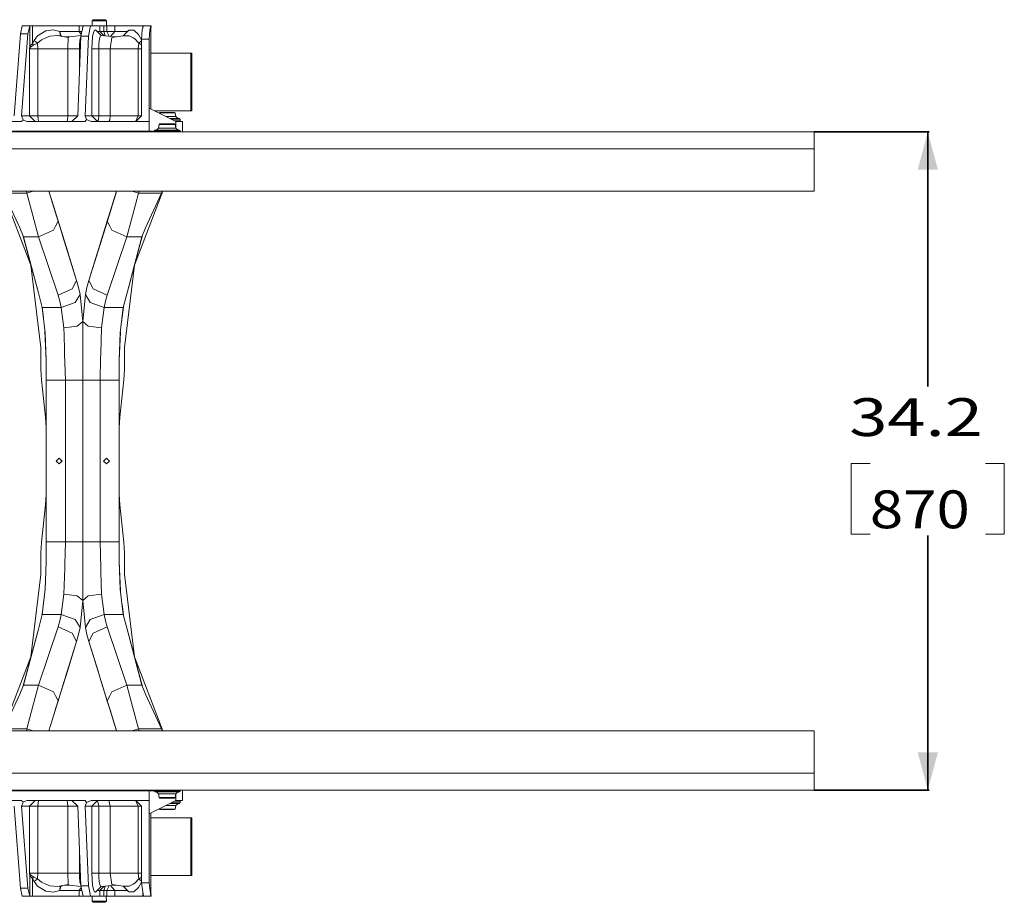
# Model space of a CAD drawing. Units: millimetres. Extents: x 967 to 8451, y -1538 to 1701.
# Drawn here: x 7149 to 8451, y -583 to 583 of the extents above; entities that cross this region are included whole.
import ezdxf

# ---------------------------------------------------------------- set-up
doc = ezdxf.new("R2010")
doc.units = ezdxf.units.MM
doc.layers.add('1', color=7, linetype='Continuous', true_color=0xffffff)
doc.styles.add('blockfont', font='simplex.shx')
doc.dimstyles.get("Standard").update_dxf_attribs({"dimtxt": 0.18, "dimasz": 0.18, "dimexe": 0.18, "dimexo": 0.0625, "dimgap": 0.09, "dimtad": 0, "dimtih": 1, "dimtoh": 1, "dimdec": 4, "dimzin": 0, "dimdsep": 46, "dimtxsty": 'Standard', "dimcen": 0.09, "dimadec": 0, "dimazin": 0, "dimtfac": 1, "dimtdec": 4, "dimtofl": 0, "dimtmove": 0, "dimatfit": 3, "dimfxl": 1, "dimtolj": 1, "dimtzin": 0, "dimarcsym": 0})

# ---------------------------------------------------------------- blocks, each defined once
blk = doc.blocks.new('_U0')
at = {"layer": '1', "color": 18, "lineweight": 35}
for p, q in [((8199.721249, 434.949995), (8351.721249, 434.949995)), ((8349.721249, 434.949995), (8349.721249, 98.375)), ((8349.721249, -434.949994), (8349.721249, -98.375)), ((8199.721249, -434.949994), (8351.721249, -434.949994))]:
    blk.add_line(p, q, dxfattribs=at)
at = {"layer": '1', "color": 18, "lineweight": 13}
for p, q in [((8273.627499, -3.125), (8248.627499, -3.125)), ((8248.627499, -3.125), (8248.627499, -96.875)), ((8450.814999, -3.125), (8425.814999, -3.125)), ((8450.814999, -96.875), (8450.814999, -3.125)), ((8248.627499, -96.875), (8273.627499, -96.875)), ((8425.814999, -96.875), (8450.814999, -96.875))]:
    blk.add_line(p, q, dxfattribs=at)
at = {"layer": '1', "color": 18, "lineweight": 70}
for points in [[(8349.721249, 434.949995), (8363.118708, 384.950044), (8336.323789, 384.949945)], [(8349.721249, -434.949994), (8336.323789, -384.950043), (8363.118708, -384.949944)]]:
    blk.add_solid(points, dxfattribs=at)
at = {"layer": '1', "color": 18, "linetype": 'Continuous', "lineweight": 13, "char_height": 50, "attachment_point": 7, "line_spacing_factor": 0.903614, "style": 'blockfont'}
for s, insert in [('\\W1.3321;34.2', (8245.912915, 32.979167)), ('\\W1.1628;870', (8273.152499, -88.895833))]:
    blk.add_mtext(s, dxfattribs=dict(at, insert=insert))

msp = doc.modelspace()

# ---------------------------------------------------------------- linework, layer by layer
at = {"layer": '1', "color": 18, "linetype": 'Continuous', "lineweight": 13}
for p, q in [((7150.411995, 564.742983), (7152.743252, 574.963272)), ((7152.743252, 574.963272), (7153.247746, 575.119496)), ((7153.247746, 575.119496), (7163.250835, 575.119496)), ((7160.426529, 564.742983), (7162.888439, 575.049639)), ((7162.888439, 575.049639), (7163.250835, 575.119496)), ((7162.888439, 575.049639), (7162.888439, 548.232317)), ((7163.250835, 575.119496), (7166.230591, 575.119496)), ((7166.230591, 551.910997), (7166.230591, 575.119496)), ((7166.230591, 575.119496), (7228.057774, 575.119496)), ((7233.254345, 575.119496), (7228.057774, 575.119496)), ((7228.057774, 575.119496), (7228.057774, 567.499519)), ((7230.332287, 561.370671), (7233.254345, 575.119496)), ((7243.268879, 575.119496), (7233.254345, 575.119496)), ((7243.268879, 575.119496), (7240.346344, 561.370671)), ((7243.268879, 575.119496), (7255.442532, 575.119496)), ((7245.109947, 581.723512), (7246.633919, 583.247483)), ((7245.324185, 575.119496), (7245.109947, 581.723512)), ((7245.109947, 581.723512), (7256.378086, 581.723512)), ((7258.635433, 583.247483), (7246.633919, 583.247483)), ((7260.684879, 575.119496), (7255.442532, 575.119496)), ((7255.442532, 575.119496), (7255.442532, 567.499519)), ((7259.397419, 581.723512), (7256.378086, 581.723512)), ((7262.636097, 583.247483), (7258.635433, 583.247483)), ((7264.160069, 581.723512), (7259.397419, 581.723512)), ((7264.645012, 575.119496), (7260.684879, 575.119496)), ((7260.684879, 575.119496), (7260.684879, 567.499519)), ((7264.160069, 581.723512), (7262.636097, 583.247483)), ((7264.160069, 575.119496), (7264.160069, 581.723512)), ((7264.645012, 567.499519), (7264.645012, 575.119496)), ((7270.765217, 575.119496), (7264.645012, 575.119496)), ((7275.343807, 575.119496), (7270.765217, 575.119496)), ((7312.153728, 575.119496), (7275.343807, 575.119496)), ((7275.343807, 575.119496), (7275.343807, 567.499519)), ((7311.247261, 569.911838), (7313.096436, 575.046003)), ((7312.153728, 575.119496), (7312.153728, 572.428612)), ((7313.267143, 575.119496), (7312.153728, 575.119496)), ((7313.267143, 575.119496), (7313.096436, 575.046003)), ((7323.271664, 575.119496), (7313.267143, 575.119496)), ((7322.979362, 574.957848), (7321.261318, 569.911838)), ((7323.271664, 575.119496), (7322.979362, 574.957848)), ((7322.979362, 571.369287), (7323.271664, 575.119496)), ((7322.979362, 574.957848), (7322.979362, 465.111292)), ((7142.02729, 456.247509), (7150.411995, 564.742983)), ((7150.411995, 564.742983), (7160.426529, 564.742983)), ((7152.041347, 456.247509), (7160.426529, 564.742983)), ((7168.500336, 555.618763), (7173.22007, 561.894715)), ((7183.938892, 568.628848), (7173.22007, 561.894715)), ((7193.731697, 569.982946), (7183.938892, 568.628848)), ((7189.324768, 561.432064), (7184.112461, 559.247613)), ((7199.232967, 562.379897), (7189.324768, 561.432064)), ((7193.731697, 569.982946), (7202.454479, 567.499519)), ((7213.706882, 559.704781), (7199.232967, 562.379897)), ((7203.15543, 562.194705), (7202.454479, 567.499519)), ((7202.454479, 567.499519), (7204.048546, 562.13677)), ((7202.454479, 567.499519), (7228.057774, 567.499519)), ((7203.212173, 561.766923), (7203.15543, 562.194705)), ((7203.212173, 561.766923), (7203.471737, 561.596474)), ((7204.070957, 562.124014), (7204.048546, 562.13677)), ((7205.697949, 561.185018), (7204.070957, 562.124014)), ((7215.286167, 560.641528), (7208.638545, 560.641528)), ((7212.941082, 544.639528), (7213.706882, 559.704781)), ((7213.706882, 559.704781), (7215.286167, 560.641528)), ((7215.286167, 560.641528), (7230.497624, 562.148612)), ((7230.332287, 561.370671), (7226.202877, 456.247509)), ((7228.057774, 567.499519), (7231.63486, 567.499519)), ((7228.057774, 567.499519), (7230.810554, 563.689471)), ((7229.154022, 555.703521), (7229.973228, 559.688747)), ((7229.973228, 559.688747), (7229.978474, 559.700132)), ((7230.294701, 560.413851), (7229.978474, 559.700132)), ((7240.346344, 561.370671), (7230.332287, 561.370671)), ((7230.821798, 563.67391), (7230.810554, 563.689471)), ((7236.216934, 456.247509), (7240.346344, 561.370671)), ((7245.187195, 553.043187), (7245.884331, 560.49943)), ((7245.884331, 560.49943), (7246.959122, 566.170216)), ((7246.959122, 566.170216), (7248.290451, 569.416821)), ((7248.290451, 569.416821), (7249.729069, 569.869936)), ((7257.063301, 562.300802), (7249.729069, 569.869936)), ((7252.025922, 567.499519), (7255.442532, 567.499519)), ((7254.602345, 555.74143), (7255.286129, 559.703291)), ((7255.287083, 559.71098), (7255.286129, 559.703291)), ((7256.139191, 561.983645), (7255.287083, 559.71098)), ((7260.908575, 561.953876), (7255.442532, 567.499519)), ((7260.684879, 567.499519), (7255.442532, 567.499519)), ((7256.139191, 561.983645), (7257.063301, 562.300802)), ((7275.454433, 560.641528), (7257.063301, 562.300802)), ((7264.645012, 567.499519), (7260.684879, 567.499519)), ((7262.375079, 561.821566), (7260.684879, 567.499519)), ((7267.677661, 561.343159), (7264.645012, 567.499519)), ((7269.994171, 567.499519), (7264.645012, 567.499519)), ((7269.20882, 544.639528), (7271.24873, 559.704781)), ((7275.343807, 567.499519), (7269.576566, 561.171837)), ((7275.343807, 567.499519), (7269.994171, 567.499519)), ((7286.348732, 562.036872), (7271.24873, 559.704781)), ((7271.24873, 559.704781), (7275.454433, 560.641528)), ((7290.576847, 567.499519), (7275.343807, 567.499519)), ((7277.314048, 560.641528), (7275.454433, 560.641528)), ((7293.778809, 569.492877), (7286.348732, 562.036872)), ((7294.260414, 561.829031), (7286.348732, 562.036872)), ((7290.576847, 567.499519), (7289.843288, 565.543623)), ((7289.959028, 565.659767), (7290.576847, 567.499519)), ((7293.778809, 569.492877), (7290.576847, 567.499519)), ((7300.490768, 569.195986), (7293.778809, 569.492877)), ((7299.322517, 559.336186), (7294.260414, 561.829031)), ((7306.672485, 563.854576), (7300.490768, 569.195986)), ((7310.36845, 556.419796), (7306.672485, 563.854576)), ((7311.247261, 569.911838), (7310.36845, 557.33949)), ((7321.261318, 569.911838), (7320.382507, 557.33949)), ((7162.615688, 544.668615), (7162.888439, 548.232317)), ((7162.619026, 544.659853), (7163.709076, 547.154427)), ((7162.888439, 548.232317), (7166.230591, 551.910997)), ((7162.888439, 548.232317), (7163.709076, 547.154427)), ((7163.709076, 547.154427), (7167.701157, 549.729586)), ((7166.230591, 551.910997), (7168.500336, 555.618763)), ((7166.230591, 551.910997), (7167.701157, 549.729586)), ((7167.701157, 549.729586), (7172.984512, 552.325011)), ((7172.984512, 552.325011), (7168.500336, 555.618763)), ((7172.984512, 552.325011), (7178.077133, 556.718171)), ((7173.244389, 544.639528), (7172.984512, 552.325011)), ((7178.077133, 556.718171), (7184.112461, 559.247613)), ((7228.441151, 544.639528), (7228.622826, 550.471187)), ((7229.154022, 555.703521), (7228.622826, 550.471187)), ((7244.945438, 544.639528), (7245.187195, 553.043187)), ((7254.005821, 544.639528), (7254.158886, 550.522089)), ((7254.602345, 555.74143), (7254.158886, 550.522089)), ((7301.852615, 558.090032), (7299.322517, 559.336186)), ((7307.077797, 552.284122), (7301.852615, 558.090032)), ((7306.267651, 544.639528), (7307.077797, 552.284122)), ((7307.077797, 552.284122), (7310.36845, 555.18386)), ((7307.688625, 551.809133), (7307.077797, 552.284122)), ((7310.36845, 550.103213), (7307.688625, 551.809133)), ((7320.382507, 557.33949), (7310.36845, 557.33949)), ((7310.36845, 557.33949), (7310.36845, 456.247509)), ((7320.382507, 466.407508), (7320.382507, 557.33949)), ((7162.613304, 544.639528), (7162.615688, 544.668615)), ((7162.613304, 544.639528), (7162.619026, 544.659853)), ((7162.613304, 544.639528), (7162.613304, 456.247509)), ((7162.613304, 544.639528), (7173.244389, 544.639528)), ((7173.244389, 544.639528), (7212.941082, 544.639528)), ((7173.244389, 456.247509), (7173.244389, 544.639528)), ((7212.941082, 544.639528), (7228.441151, 544.639528)), ((7212.941082, 456.247509), (7212.941082, 544.639528)), ((7228.441151, 513.227662), (7228.441151, 544.639528)), ((7228.441151, 544.639528), (7229.67506, 544.639528)), ((7244.945438, 456.247509), (7244.945438, 544.639528)), ((7249.475391, 544.639528), (7244.945438, 544.639528)), ((7254.005821, 544.639528), (7249.475391, 544.639528)), ((7254.005821, 456.247509), (7254.005821, 544.639528)), ((7269.20882, 544.639528), (7254.005821, 544.639528)), ((7306.267651, 544.639528), (7269.20882, 544.639528)), ((7269.20882, 456.247509), (7269.20882, 544.639528)), ((7306.267651, 456.247509), (7306.267651, 544.639528)), ((7310.36845, 544.639528), (7306.267651, 544.639528)), ((7322.979362, 538.955629), (7375.597866, 538.955629)), ((7375.597866, 462.755591), (7375.597866, 538.955629)), ((7375.597866, 538.955629), (7376.946838, 538.955629)), ((7376.946838, 462.755591), (7376.946838, 538.955629)), ((7154.028805, 450.955153), (7152.041347, 456.247509)), ((7152.041347, 456.247509), (7162.613304, 456.247509)), ((7162.613304, 456.247509), (7173.244389, 456.247509)), ((7162.613304, 456.247509), (7166.368874, 452.437491)), ((7173.810394, 452.437491), (7173.244389, 456.247509)), ((7173.244389, 456.247509), (7212.941082, 456.247509)), ((7212.736042, 450.859338), (7212.941082, 456.247509)), ((7212.941082, 456.247509), (7226.202877, 456.247509)), ((7226.202877, 456.247509), (7218.392761, 448.627502)), ((7244.945438, 456.247509), (7236.216934, 456.247509)), ((7237.890633, 451.214582), (7236.216934, 456.247509)), ((7252.4561, 448.627502), (7244.945438, 456.247509)), ((7249.475391, 456.247509), (7244.945438, 456.247509)), ((7254.005821, 456.247509), (7249.475391, 456.247509)), ((7254.005821, 456.247509), (7253.551872, 450.859338)), ((7269.20882, 456.247509), (7254.005821, 456.247509)), ((7268.662842, 450.859338), (7269.20882, 456.247509)), ((7306.267651, 456.247509), (7269.20882, 456.247509)), ((7310.36845, 456.247509), (7302.857788, 448.627502)), ((7306.267651, 456.247509), (7304.480465, 452.437491)), ((7310.36845, 456.247509), (7306.267651, 456.247509)), ((7320.382507, 466.407508), (7320.382507, 448.627502)), ((7356.003197, 448.627502), (7320.382507, 466.407508)), ((7327.698804, 462.755591), (7375.597866, 462.755591)), ((7333.863353, 459.678567), (7333.916576, 459.980458)), ((7333.916576, 459.980458), (7334.901245, 460.806787)), ((7339.218052, 459.980458), (7333.916576, 459.980458)), ((7334.901245, 460.806787), (7339.710625, 460.806787)), ((7349.82148, 459.980458), (7339.218052, 459.980458)), ((7349.329384, 460.806787), (7339.710625, 460.806787)), ((7354.138287, 460.806787), (7349.329384, 460.806787)), ((7355.123432, 459.980458), (7349.82148, 459.980458)), ((7355.123432, 459.980458), (7354.138287, 460.806787)), ((7355.982693, 455.106557), (7355.123432, 459.980458)), ((7376.946838, 462.755591), (7375.597866, 462.755591)), ((7123.787315, 448.627502), (7151.452454, 448.627502)), ((7151.452454, 448.627502), (7154.21191, 450.466693)), ((7154.028805, 450.955153), (7154.21191, 450.466693)), ((7154.21191, 450.466693), (7159.371288, 448.627502)), ((7235.91748, 448.627502), (7159.371288, 448.627502)), ((7166.368874, 452.437491), (7170.123966, 448.627502)), ((7174.3764, 448.627502), (7173.810394, 452.437491)), ((7212.241085, 448.627502), (7212.736042, 450.859338)), ((7235.91748, 448.627502), (7237.890633, 451.214582)), ((7243.836315, 448.627502), (7237.890633, 451.214582)), ((7320.382507, 448.627502), (7243.836315, 448.627502)), ((7252.4561, 448.627502), (7253.551872, 450.859338)), ((7267.344864, 448.627502), (7268.662842, 450.859338)), ((7304.480465, 452.437491), (7302.692802, 448.627502)), ((7320.382507, 435.927511), (7320.382507, 448.627502)), ((7333.057316, 439.866543), (7333.916576, 444.740445)), ((7333.916576, 444.740445), (7334.901245, 445.566804)), ((7339.218052, 444.740445), (7333.916576, 444.740445)), ((7334.901245, 445.566804), (7339.710625, 445.566804)), ((7349.82148, 444.740445), (7339.218052, 444.740445)), ((7349.329384, 445.566804), (7339.710625, 445.566804)), ((7343.022976, 455.106557), (7350.25111, 455.106557)), ((7355.756672, 452.62751), (7347.98953, 452.62751)), ((7354.138287, 445.566804), (7349.329384, 445.566804)), ((7355.123432, 444.740445), (7349.82148, 444.740445)), ((7356.463821, 451.627493), (7349.992976, 451.627493)), ((7350.25111, 455.106557), (7355.982693, 455.106557)), ((7353.99981, 449.627489), (7356.463821, 449.627489)), ((7355.123432, 444.740445), (7354.138287, 445.566804)), ((7355.982693, 439.866543), (7355.123432, 444.740445)), ((7360.411079, 452.62751), (7355.756672, 452.62751)), ((7358.937176, 452.62751), (7355.982693, 455.106557)), ((7356.003197, 439.849339), (7356.003197, 448.627502)), ((7358.888538, 448.627502), (7356.003197, 448.627502)), ((7356.463821, 451.627493), (7361.411007, 451.627493)), ((7361.411007, 449.627489), (7356.463821, 449.627489)), ((7358.888538, 448.627502), (7364.839943, 448.627502)), ((7361.411007, 451.627493), (7360.411079, 452.62751)), ((7360.411079, 448.627502), (7361.411007, 449.627489)), ((7361.411007, 449.627489), (7361.411007, 451.627493)), ((7364.839943, 434.949995), (7364.839943, 448.627502)), ((8199.721249, 434.949995), (4820.000173, 434.949995)), ((7139.027031, 435.927511), (7320.382507, 435.927511)), ((7156.559856, 434.949995), (7156.559856, 435.927511)), ((7249.871348, 434.949995), (7249.839637, 435.927511)), ((7264.160069, 434.949995), (7264.160069, 435.927511)), ((7308.959873, 434.949995), (7308.959873, 435.927511)), ((7320.382507, 435.927511), (7327.629002, 435.927511)), ((7327.629002, 436.38751), (7328.628929, 437.387497)), ((7327.629002, 434.949995), (7327.629002, 436.38751)), ((7332.576187, 436.38751), (7327.629002, 436.38751)), ((7328.628929, 437.387497), (7333.283337, 437.387497)), ((7330.102833, 437.387497), (7333.057316, 439.866543)), ((7332.576187, 436.38751), (7344.520004, 436.38751)), ((7338.788422, 439.866543), (7333.057316, 439.866543)), ((7344.520004, 437.387497), (7333.283337, 437.387497)), ((7338.788422, 439.866543), (7350.25111, 439.866543)), ((7355.756672, 437.387497), (7344.520004, 437.387497)), ((7356.463821, 436.38751), (7344.520004, 436.38751)), ((7350.25111, 439.866543), (7355.982693, 439.866543)), ((7360.411079, 437.387497), (7355.756672, 437.387497)), ((7358.937176, 437.387497), (7355.982693, 439.866543)), ((7356.463821, 436.38751), (7361.411007, 436.38751)), ((7361.411007, 436.38751), (7360.411079, 437.387497)), ((7361.411007, 434.949995), (7361.411007, 436.38751)), ((8199.721249, 434.949995), (8199.721249, 412.750006)), ((6762.17738, 412.750006), (8199.721249, 412.750006)), ((8199.721249, 412.750006), (8199.721249, 356.409997)), ((7182.505761, 356.409997), (6762.17738, 356.409997)), ((7164.163979, 258.624107), (7126.750719, 356.409997)), ((7128.652962, 353.899688), (7159.087093, 353.899688)), ((7149.821671, 308.147908), (7128.652962, 353.899688)), ((7159.087093, 353.899688), (7158.310079, 356.409997)), ((7159.087093, 353.899688), (7167.197242, 356.409997)), ((7166.902454, 324.336797), (7159.087093, 353.899688)), ((7188.089333, 356.409997), (7182.505938, 356.409997)), ((7277.430543, 356.409997), (7188.089367, 356.409997)), ((7196.182163, 330.263645), (7188.089528, 356.409997)), ((7276.783, 354.318669), (7266.886413, 322.345206)), ((7277.430592, 356.409997), (7273.065002, 342.305959)), ((7273.461809, 343.588418), (7276.681812, 353.991747)), ((7277.430363, 356.409997), (7274.4464, 346.76978)), ((7276.362808, 352.960527), (7277.430533, 356.409997)), ((7277.430533, 356.409997), (7276.362808, 352.960527)), ((7276.362808, 352.960527), (7276.362879, 352.960505)), ((7276.681812, 353.991747), (7277.430304, 356.409997)), ((7276.681988, 353.991693), (7276.681812, 353.991747)), ((7283.013916, 356.409997), (7277.430592, 356.409997)), ((7283.01417, 356.409997), (7283.014039, 356.409997)), ((8199.721249, 356.409997), (7283.014199, 356.409997)), ((7298.322763, 356.409997), (7306.433113, 353.899688)), ((7298.469456, 323.811681), (7306.433113, 353.899688)), ((7338.769011, 356.409997), (7301.355751, 258.624107)), ((7306.433113, 353.899688), (7307.210099, 356.409997)), ((7306.433113, 353.899688), (7336.866768, 353.899688)), ((7336.866768, 353.899688), (7315.698059, 308.147908)), ((7336.866768, 353.899688), (7338.288604, 356.409997)), ((7190.605217, 348.282102), (7191.07333, 346.76978)), ((7191.07333, 346.76978), (7212.478073, 277.616621)), ((7198.633316, 322.345206), (7191.093458, 346.704652)), ((7192.057999, 343.588442), (7191.481912, 345.449604)), ((7192.057999, 343.588442), (7192.057968, 343.588433)), ((7192.057999, 343.588442), (7193.231495, 339.797169)), ((7193.231495, 339.797169), (7192.267007, 342.913055)), ((7194.404991, 336.005867), (7193.231495, 339.797169)), ((7194.404991, 336.005867), (7193.231495, 339.797169)), ((7265.208633, 316.924185), (7273.065002, 342.305959)), ((7271.114738, 336.005867), (7272.288235, 339.797169)), ((7271.114738, 336.005867), (7272.288235, 339.797169)), ((7274.4464, 346.76978), (7272.288235, 339.797169)), ((7273.461731, 343.588442), (7272.288235, 339.797169)), ((7272.288235, 339.797169), (7273.461731, 343.588442)), ((7273.461731, 343.588442), (7273.461946, 343.588376)), ((7194.404991, 336.005867), (7194.404881, 336.005833)), ((7203.849228, 305.493564), (7194.404988, 336.005866)), ((7205.022724, 301.702261), (7194.404991, 336.005867)), ((7200.311096, 316.924185), (7195.525318, 332.385833)), ((7199.812801, 318.534881), (7196.162664, 330.326643)), ((7200.311096, 316.924185), (7196.182163, 330.263645)), ((7260.497005, 301.702261), (7271.114738, 336.005867)), ((7265.706928, 318.534881), (7269.399078, 330.462367)), ((7269.399078, 330.462367), (7271.114871, 336.005826)), ((7269.399079, 330.462366), (7269.399078, 330.462367)), ((7271.114738, 336.005867), (7271.114929, 336.005808)), ((7174.53614, 296.170205), (7166.902454, 324.336797)), ((7196.7959, 310.24227), (7200.311096, 316.924185)), ((7199.812801, 318.534881), (7199.812564, 318.534808)), ((7199.812801, 318.534881), (7208.387765, 290.831137)), ((7199.812801, 318.534881), (7199.857728, 318.388895)), ((7224.537285, 238.655791), (7200.311096, 316.924185)), ((7240.982445, 238.655791), (7265.208633, 316.924185)), ((7265.706928, 318.534881), (7257.131964, 290.831137)), ((7265.208633, 316.924185), (7268.723829, 310.24227)), ((7265.661944, 318.388707), (7265.706928, 318.534881)), ((7265.707166, 318.534808), (7265.706928, 318.534881)), ((7298.469456, 323.811681), (7290.984066, 296.170205)), ((7154.576691, 296.170205), (7149.821671, 308.147908)), ((7174.53614, 296.170205), (7194.189461, 305.287779)), ((7194.189461, 305.287779), (7196.795893, 310.242256)), ((7202.029698, 311.371836), (7208.67625, 289.899141)), ((7203.849228, 305.493564), (7203.849187, 305.493551)), ((7205.022724, 301.702261), (7203.849228, 305.493564)), ((7206.19622, 297.910989), (7205.022724, 301.702261)), ((7206.19622, 297.910989), (7205.022724, 301.702261)), ((7240.982445, 238.655791), (7260.497005, 301.702261)), ((7256.843479, 289.899141), (7263.490031, 311.371836)), ((7259.323509, 297.910989), (7260.497005, 301.702261)), ((7260.497005, 301.702261), (7259.323509, 297.910989)), ((7260.497005, 301.702261), (7261.670502, 305.493564)), ((7261.670502, 305.493564), (7260.497005, 301.702261)), ((7261.670502, 305.493564), (7261.670543, 305.493551)), ((7268.723837, 310.242256), (7268.723924, 310.24209)), ((7268.723979, 310.241986), (7271.330269, 305.287779)), ((7271.330269, 305.287779), (7290.984066, 296.170205)), ((7310.943516, 296.170205), (7315.698059, 308.147908)), ((7174.129875, 222.101778), (7153.67339, 298.445583)), ((7174.129875, 222.101778), (7154.576691, 296.170205)), ((7154.576691, 296.170205), (7174.53614, 296.170205)), ((7174.53614, 296.170205), (7200.272949, 219.118447)), ((7206.19622, 297.910989), (7206.196198, 297.910982)), ((7207.278222, 294.415249), (7206.196211, 297.910986)), ((7224.537285, 238.655791), (7206.19622, 297.910989)), ((7208.67625, 289.899141), (7208.676204, 289.899139)), ((7208.67625, 289.899141), (7208.676207, 289.899128)), ((7208.67625, 289.899141), (7208.679588, 289.888323)), ((7208.679588, 289.888323), (7208.679555, 289.888312)), ((7208.679588, 289.888323), (7209.239673, 288.078764)), ((7256.840141, 289.888323), (7255.042942, 284.081817)), ((7256.843479, 289.899141), (7256.840141, 289.888323)), ((7256.840287, 289.888278), (7256.840141, 289.888323)), ((7256.843635, 289.899093), (7256.843479, 289.899141)), ((7256.843648, 289.899133), (7256.843479, 289.899141)), ((7259.323509, 297.910989), (7259.323532, 297.910982)), ((7290.984066, 296.170205), (7265.24678, 219.118447)), ((7290.984066, 296.170205), (7310.943516, 296.170205)), ((7291.389854, 222.101778), (7311.845537, 298.442588)), ((7291.389854, 222.101778), (7310.943516, 296.170205)), ((7216.265487, 265.379779), (7212.478073, 277.616621)), ((7255.202496, 284.597316), (7240.982445, 238.655791)), ((7255.042942, 284.081817), (7253.088016, 277.765682)), ((7224.537285, 238.655791), (7215.194336, 268.840583)), ((7177.438648, 150.180966), (7164.163979, 258.624107)), ((7301.355751, 258.624107), (7288.081081, 150.180966)), ((7218.774231, 227.70153), (7224.537285, 238.655791)), ((7224.537285, 238.655791), (7227.162273, 229.307354)), ((7240.982445, 238.655791), (7238.357456, 229.307354)), ((7240.982445, 238.655791), (7246.745499, 227.70153)), ((7179.200085, 202.895821), (7174.129875, 222.101778)), ((7200.272949, 219.118447), (7218.774231, 227.70153)), ((7227.162273, 229.307354), (7229.290398, 219.833374)), ((7238.357456, 229.307354), (7236.229332, 219.833374)), ((7265.24678, 219.118447), (7246.745499, 227.70153)), ((7286.319645, 202.895821), (7291.389854, 222.101778)), ((7200.272949, 219.118447), (7202.535542, 211.061225)), ((7204.369457, 202.895821), (7202.535542, 211.061225)), ((7204.369457, 202.895821), (7222.857864, 209.64329)), ((7222.857864, 209.64329), (7229.290398, 219.833374)), ((7232.759865, 184.280739), (7229.290398, 219.833374)), ((7236.229332, 219.833374), (7232.759865, 184.280739)), ((7236.229332, 219.833374), (7242.661865, 209.64329)), ((7242.661865, 209.64329), (7261.150272, 202.895821)), ((7261.150272, 202.895821), (7262.984188, 211.061225)), ((7265.24678, 219.118447), (7262.984188, 211.061225)), ((7180.738387, 189.625158), (7179.040258, 203.501243)), ((7183.095367, 169.291914), (7179.200085, 202.895821)), ((7179.200085, 202.895821), (7204.369457, 202.895821)), ((7207.882793, 175.816551), (7204.369457, 202.895821)), ((7261.150272, 202.895821), (7257.636936, 175.816551)), ((7261.150272, 202.895821), (7286.319645, 202.895821)), ((7286.319645, 202.895821), (7282.424362, 169.291914)), ((7284.062046, 183.419916), (7286.486713, 203.528675)), ((7232.759865, 184.280739), (7225.473793, 178.295657)), ((7232.759865, 145.882071), (7232.759865, 184.280739)), ((7240.046413, 178.295657), (7232.759865, 184.280739)), ((7184.50013, 133.484632), (7182.892917, 171.038418)), ((7184.50013, 133.484632), (7183.095367, 169.291914)), ((7225.473793, 178.295657), (7207.882793, 175.816551)), ((7207.882793, 175.816551), (7208.148573, 166.097886)), ((7240.046413, 178.295657), (7257.636936, 175.816551)), ((7257.636936, 175.816551), (7256.567867, 141.670287)), ((7281.020077, 133.484632), (7282.523616, 170.148162)), ((7282.424362, 169.291914), (7281.020077, 133.484632)), ((7208.148573, 166.097883), (7208.677681, 146.750153)), ((7177.438648, 121.339507), (7177.438648, 150.180966)), ((7208.677681, 146.750153), (7208.830746, 141.729907)), ((7232.759865, 153.160379), (7232.759865, 145.867318)), ((7232.759865, 136.525006), (7232.759865, 145.867318)), ((7288.081081, 150.180966), (7288.081081, 121.339507)), ((7184.50013, 106.679999), (7184.50013, 133.484632)), ((7209.899815, 106.679999), (7208.830746, 141.729907)), ((7232.759865, 136.525006), (7232.759865, 113.804698)), ((7255.619915, 106.679999), (7256.414803, 136.779383)), ((7256.567867, 141.670287), (7256.414803, 136.779383)), ((7281.020077, 133.484632), (7281.020077, 106.679999)), ((7178.216846, 107.30362), (7177.438648, 121.339507)), ((7288.081081, 121.339507), (7287.302883, 107.30362)), ((7183.721931, 57.796382), (7178.216846, 107.30362)), ((7184.50013, -106.680005), (7184.50013, 106.679999)), ((7209.899815, 106.679999), (7184.50013, 106.679999)), ((7226.064594, 106.679999), (7209.899815, 106.679999)), ((7209.899815, -106.680005), (7209.899815, 106.679999)), ((7226.064594, 106.679999), (7232.759865, 106.679999)), ((7232.759865, 113.804698), (7232.759865, 106.679999)), ((7232.759865, 102.095299), (7232.759865, 106.679999)), ((7232.759865, 106.679999), (7232.759865, 90.951048)), ((7239.455612, 106.679999), (7232.759865, 106.679999)), ((7255.619915, 106.679999), (7239.455612, 106.679999)), ((7255.619915, 106.679999), (7281.020077, 106.679999)), ((7255.619915, 106.679999), (7255.619915, -106.680005)), ((7281.020077, 106.679999), (7281.020077, -106.680005)), ((7287.302883, 107.30362), (7281.797798, 57.796382)), ((7232.759865, 26.752547), (7232.759865, 102.095299)), ((7232.759865, 26.752547), (7232.759865, 90.951048)), ((7184.50013, 43.760494), (7183.721931, 57.796382)), ((7281.797798, 57.796382), (7281.020077, 43.760494)), ((7232.759865, 26.752547), (7232.759865, -26.752546)), ((7232.759865, -26.752546), (7232.759865, 26.752547)), ((7197.47916, 0), (7201.441677, 3.962398)), ((7201.441677, -3.962397), (7197.47916, 0)), ((7205.404194, 0), (7201.441677, 3.962398)), ((7205.404194, 0), (7201.441677, -3.962397)), ((7204.31176, -1.092401), (7204.31176, 1.092402)), ((7264.078053, 3.962398), (7260.115536, 0)), ((7260.115536, 0), (7264.078053, -3.962397)), ((7261.20797, 1.092402), (7261.20797, -1.092401)), ((7264.078053, 3.962398), (7268.040569, 0)), ((7268.040569, 0), (7264.078053, -3.962397)), ((7232.759865, -26.752546), (7232.759865, -90.951055)), ((7232.759865, -26.752546), (7232.759865, -102.095305)), ((7183.721931, -57.796388), (7184.50013, -43.760493)), ((7281.020077, -43.760493), (7281.797798, -57.796388)), ((7178.216846, -107.303619), (7183.721931, -57.796388)), ((7281.797798, -57.796388), (7287.302883, -107.303619)), ((7232.759865, -106.680005), (7232.759865, -90.951055)), ((7232.759865, -102.095305), (7232.759865, -106.680005)), ((7177.438648, -121.339514), (7178.216846, -107.303619)), ((7184.50013, -133.484631), (7184.50013, -106.680005)), ((7209.899815, -106.680005), (7184.50013, -106.680005)), ((7209.899815, -106.680005), (7209.105404, -136.779397)), ((7209.899815, -106.680005), (7226.064594, -106.680005)), ((7226.064594, -106.680005), (7232.759865, -106.680005)), ((7232.759865, -113.804698), (7232.759865, -106.680005)), ((7239.455612, -106.680005), (7232.759865, -106.680005)), ((7232.759865, -136.525005), (7232.759865, -113.804698)), ((7239.455612, -106.680005), (7255.619915, -106.680005)), ((7255.619915, -106.680005), (7256.688984, -141.729921)), ((7255.619915, -106.680005), (7281.020077, -106.680005)), ((7281.020077, -106.680005), (7281.020077, -133.484631)), ((7287.302883, -107.303619), (7288.081081, -121.339514)), ((7177.438648, -150.180965), (7177.438648, -121.339514)), ((7288.081081, -121.339514), (7288.081081, -150.180965)), ((7184.50013, -133.484631), (7182.99613, -170.148021)), ((7183.095367, -169.291913), (7184.50013, -133.484631)), ((7207.882793, -175.816565), (7208.951862, -141.670286)), ((7208.951862, -141.670286), (7209.105404, -136.779397)), ((7232.759865, -136.525005), (7232.759865, -145.867317)), ((7256.842525, -146.750152), (7256.688984, -141.729921)), ((7281.020077, -133.484631), (7282.424362, -169.291913)), ((7281.020077, -133.484631), (7282.627569, -171.044939)), ((7164.163979, -258.624106), (7177.438648, -150.180965)), ((7232.759865, -153.160393), (7232.759865, -145.867317)), ((7232.759865, -145.88207), (7232.759865, -184.280753)), ((7257.636936, -175.816565), (7256.842525, -146.750152)), ((7288.081081, -150.180965), (7301.355751, -258.624106)), ((7179.200085, -202.89582), (7183.095367, -169.291913)), ((7204.369457, -202.89582), (7207.882793, -175.816565)), ((7225.473793, -178.295671), (7207.882793, -175.816565)), ((7225.473793, -178.295671), (7232.759865, -184.280753)), ((7232.759865, -184.280753), (7240.046413, -178.295671)), ((7240.046413, -178.295671), (7257.636936, -175.816565)), ((7257.636936, -175.816565), (7261.150272, -202.89582)), ((7282.424362, -169.291913), (7286.319645, -202.89582)), ((7181.453347, -183.457333), (7179.033846, -203.525531)), ((7229.290398, -219.833374), (7232.759865, -184.280753)), ((7232.759865, -184.280753), (7236.229332, -219.833374)), ((7284.772787, -189.551349), (7286.48036, -203.50461)), ((7179.200085, -202.89582), (7174.129875, -222.101777)), ((7204.369457, -202.89582), (7179.200085, -202.89582)), ((7204.369457, -202.89582), (7202.535542, -211.061239)), ((7222.857864, -209.643304), (7204.369457, -202.89582)), ((7261.150272, -202.89582), (7242.661865, -209.643304)), ((7286.319645, -202.89582), (7261.150272, -202.89582)), ((7261.150272, -202.89582), (7262.984188, -211.061239)), ((7286.319645, -202.89582), (7291.389854, -222.101777)), ((7174.53614, -296.170204), (7200.272949, -219.118446)), ((7200.272949, -219.118446), (7202.535542, -211.061239)), ((7200.272949, -219.118446), (7218.774231, -227.701544)), ((7229.290398, -219.833374), (7222.857864, -209.643304)), ((7227.162273, -229.307353), (7229.290398, -219.833374)), ((7242.661865, -209.643304), (7236.229332, -219.833374)), ((7238.357456, -229.307353), (7236.229332, -219.833374)), ((7265.24678, -219.118446), (7246.745499, -227.701544)), ((7265.24678, -219.118446), (7262.984188, -211.061239)), ((7290.984066, -296.170204), (7265.24678, -219.118446)), ((7174.129875, -222.101777), (7153.67339, -298.445582)), ((7174.129875, -222.101777), (7154.576691, -296.170204)), ((7224.537285, -238.655805), (7218.774231, -227.701544)), ((7224.537285, -238.655805), (7227.162273, -229.307353)), ((7240.982445, -238.655805), (7238.357456, -229.307353)), ((7246.745499, -227.701544), (7240.982445, -238.655805)), ((7291.389854, -222.101777), (7311.845537, -298.442587)), ((7291.389854, -222.101777), (7310.943516, -296.170204)), ((7224.537285, -238.655805), (7200.311096, -316.924184)), ((7210.13932, -285.172129), (7224.537285, -238.655805)), ((7212.478073, -277.61662), (7224.537285, -238.655805)), ((7240.982445, -238.655805), (7255.38041, -285.172128)), ((7240.982445, -238.655805), (7253.138707, -277.92946)), ((7240.982445, -238.655805), (7253.493432, -279.075534)), ((7126.750719, -356.409996), (7164.163979, -258.624106)), ((7301.355751, -258.624106), (7338.769011, -356.409996)), ((7196.052595, -330.683069), (7212.478073, -277.61662)), ((7208.679588, -289.888322), (7210.476788, -284.081816)), ((7210.476788, -284.081816), (7212.381022, -277.92946)), ((7255.042942, -284.081816), (7253.138707, -277.92946)), ((7256.840141, -289.888322), (7255.042942, -284.081816)), ((7154.576691, -296.170204), (7149.821671, -308.147907)), ((7174.53614, -296.170204), (7154.576691, -296.170204)), ((7167.050274, -323.81168), (7174.53614, -296.170204)), ((7194.189461, -305.287778), (7174.53614, -296.170204)), ((7199.812801, -318.53488), (7208.387765, -290.831136)), ((7208.67625, -289.89914), (7202.042519, -311.330416)), ((7206.19622, -297.910988), (7205.022724, -301.702261)), ((7205.022724, -301.702261), (7206.19622, -297.910988)), ((7206.19622, -297.910988), (7206.196199, -297.910981)), ((7208.676084, -289.899132), (7208.67625, -289.89914)), ((7208.676096, -289.899092), (7208.67625, -289.89914)), ((7208.67625, -289.89914), (7208.679588, -289.888322)), ((7208.679444, -289.888277), (7208.679588, -289.888322)), ((7256.840141, -289.888322), (7256.840195, -289.888305)), ((7256.843479, -289.89914), (7256.840141, -289.888322)), ((7256.843479, -289.89914), (7256.843543, -289.899121)), ((7256.843479, -289.89914), (7256.843548, -289.899137)), ((7263.47721, -311.330416), (7256.843479, -289.89914)), ((7265.706928, -318.53488), (7257.131964, -290.831136)), ((7257.738948, -292.791617), (7265.208633, -316.924184)), ((7290.984066, -296.170204), (7271.330269, -305.287778)), ((7310.943516, -296.170204), (7290.984066, -296.170204)), ((7290.984066, -296.170204), (7298.617275, -324.336797)), ((7310.943516, -296.170204), (7315.698059, -308.147907)), ((7128.652962, -353.899687), (7149.821671, -308.147907)), ((7196.795798, -310.242074), (7194.189461, -305.287778)), ((7196.795893, -310.242255), (7196.795805, -310.242089)), ((7200.311096, -316.924184), (7196.7959, -310.24227)), ((7203.849228, -305.493563), (7203.849188, -305.493551)), ((7203.849228, -305.493563), (7205.022724, -301.702261)), ((7205.022724, -301.702261), (7203.849228, -305.493563)), ((7268.723829, -310.24227), (7265.208633, -316.924184)), ((7268.723924, -310.242089), (7268.723837, -310.242255)), ((7271.330269, -305.287778), (7268.723979, -310.241986)), ((7315.698059, -308.147907), (7336.866768, -353.899687)), ((7167.050274, -323.81168), (7159.087093, -353.899687)), ((7200.311096, -316.924184), (7192.455204, -342.305958)), ((7197.011324, -327.58549), (7198.719964, -322.065288)), ((7199.812801, -318.53488), (7198.053775, -324.217413)), ((7199.812591, -318.534815), (7199.812801, -318.53488)), ((7199.852988, -318.404295), (7199.812801, -318.53488)), ((7265.208633, -316.924184), (7269.337566, -330.263644)), ((7265.706928, -318.53488), (7265.662002, -318.388894)), ((7265.706928, -318.53488), (7265.707165, -318.534807)), ((7265.706928, -318.53488), (7269.370323, -330.369471)), ((7266.799765, -322.065288), (7277.117199, -355.398409)), ((7298.617275, -324.336797), (7306.433113, -353.899687)), ((7269.337566, -330.263644), (7277.430591, -356.409996)), ((7271.114871, -336.005825), (7269.454968, -330.642936)), ((7271.114789, -336.00585), (7271.114923, -336.005809)), ((7271.280476, -336.541356), (7274.4464, -346.769779)), ((7188.089614, -356.409996), (7192.455204, -342.305958)), ((7273.461778, -343.588426), (7273.461935, -343.588378)), ((7273.490227, -343.680232), (7273.461809, -343.588417)), ((7276.681812, -353.991746), (7273.942498, -345.141447)), ((7275.569904, -350.399459), (7274.4464, -346.769779)), ((7182.505893, -356.409996), (6762.17738, -356.409996)), ((7159.087093, -353.899687), (7128.652962, -353.899687)), ((7159.087093, -353.899687), (7158.31008, -356.409996)), ((7167.197242, -356.409996), (7159.087093, -353.899687)), ((7188.089333, -356.409996), (7182.505911, -356.409996)), ((7277.430315, -356.409996), (7188.089367, -356.409996)), ((7276.362808, -352.960526), (7276.362865, -352.960509)), ((7276.362808, -352.960526), (7277.430533, -356.409996)), ((7276.362808, -352.960526), (7277.430533, -356.409996)), ((7276.681812, -353.991746), (7276.681988, -353.991692)), ((7276.681812, -353.991746), (7277.430304, -356.409996)), ((7277.430363, -356.409996), (7277.397674, -356.304392)), ((7277.430397, -356.409996), (7277.430362, -356.409996)), ((7277.430575, -356.409996), (7277.430407, -356.409996)), ((7283.014065, -356.409996), (7277.430591, -356.409996)), ((8199.721249, -356.409996), (7283.014079, -356.409996)), ((7306.433113, -353.899687), (7298.322763, -356.409996)), ((7306.433113, -353.899687), (7307.210099, -356.409996)), ((7336.866768, -353.899687), (7306.433113, -353.899687)), ((7336.866768, -353.899687), (7338.288603, -356.409996)), ((8199.721249, -412.750005), (8199.721249, -356.409996)), ((6762.17738, -412.750005), (8199.721249, -412.750005)), ((8199.721249, -434.949994), (8199.721249, -412.750005)), ((8199.721249, -434.949994), (4820.000173, -434.949994)), ((7139.027508, -435.92751), (7320.382984, -435.92751)), ((7156.559856, -434.949994), (7156.559856, -435.92751)), ((7245.109947, -434.949994), (7245.109947, -435.92751)), ((7259.398668, -434.949994), (7259.430379, -435.92751)), ((7308.959873, -435.92751), (7308.959873, -434.949994)), ((7320.382984, -435.92751), (7327.629002, -435.92751)), ((7320.382984, -435.92751), (7320.382984, -448.627531)), ((7327.629002, -434.949994), (7327.629002, -436.387538)), ((7327.629002, -436.387538), (7328.628929, -437.387526)), ((7332.576187, -436.387538), (7327.629002, -436.387538)), ((7328.628929, -437.387526), (7333.283337, -437.387526)), ((7330.102833, -437.387526), (7333.057316, -439.866542)), ((7332.576187, -436.387538), (7344.520004, -436.387538)), ((7333.057316, -439.866542), (7333.916576, -444.740474)), ((7338.788422, -439.866542), (7333.057316, -439.866542)), ((7333.283337, -437.387526), (7344.520004, -437.387526)), ((7350.25111, -439.866542), (7338.788422, -439.866542)), ((7356.463821, -436.387538), (7344.520004, -436.387538)), ((7344.520004, -437.387526), (7355.756672, -437.387526)), ((7350.25111, -439.866542), (7355.982693, -439.866542)), ((7355.982693, -439.866542), (7355.123432, -444.740474)), ((7360.411079, -437.387526), (7355.756672, -437.387526)), ((7358.937176, -437.387526), (7355.982693, -439.866542)), ((7356.003197, -439.849338), (7356.003197, -448.627531)), ((7356.463821, -436.387538), (7361.411007, -436.387538)), ((7361.411007, -436.387538), (7360.411079, -437.387526)), ((7361.411007, -434.949994), (7361.411007, -436.387538)), ((7364.839943, -448.627531), (7364.839943, -434.949994)), ((7123.787315, -448.627531), (7151.452454, -448.627531)), ((7151.452454, -448.627531), (7154.212387, -450.466692)), ((7152.041347, -456.247508), (7154.028805, -450.955152)), ((7154.028805, -450.955152), (7154.212387, -450.466692)), ((7154.212387, -450.466692), (7159.371288, -448.627531)), ((7235.917957, -448.627531), (7159.371288, -448.627531)), ((7162.613304, -456.247508), (7166.368874, -452.43752)), ((7170.124443, -448.627531), (7166.368874, -452.43752)), ((7173.244389, -456.247508), (7174.3764, -448.627531)), ((7212.241085, -448.627531), (7212.941082, -456.247508)), ((7226.202877, -456.247508), (7218.392761, -448.627531)), ((7235.917957, -448.627531), (7237.890633, -451.214611)), ((7237.890633, -451.214611), (7236.216934, -456.247508)), ((7243.836315, -448.627531), (7237.890633, -451.214611)), ((7320.382984, -448.627531), (7243.836315, -448.627531)), ((7252.4561, -448.627531), (7244.945438, -456.247508)), ((7252.4561, -448.627531), (7254.005821, -456.247508)), ((7267.344864, -448.627531), (7269.20882, -456.247508)), ((7302.693279, -448.627531), (7304.480465, -452.43752)), ((7310.36845, -456.247508), (7302.857788, -448.627531)), ((7304.480465, -452.43752), (7306.267651, -456.247508)), ((7320.382984, -466.407537), (7320.382984, -448.627531)), ((7356.003197, -448.627531), (7320.382984, -466.407537)), ((7333.916576, -444.740474), (7339.218052, -444.740474)), ((7333.916576, -444.740474), (7334.901245, -445.566833)), ((7334.901245, -445.566833), (7339.710625, -445.566833)), ((7339.218052, -444.740474), (7349.82148, -444.740474)), ((7339.710625, -445.566833), (7349.329384, -445.566833)), ((7350.251587, -455.106556), (7343.02321, -455.106556)), ((7347.989637, -452.627539), (7355.756672, -452.627539)), ((7354.138287, -445.566833), (7349.329384, -445.566833)), ((7349.82148, -444.740474), (7355.123432, -444.740474)), ((7356.463821, -451.627492), (7349.993116, -451.627492)), ((7350.251587, -455.106556), (7355.982693, -455.106556)), ((7356.463821, -449.627518), (7353.999837, -449.627518)), ((7355.123432, -444.740474), (7354.138287, -445.566833)), ((7355.982693, -455.106556), (7355.123432, -459.980487)), ((7360.411079, -452.627539), (7355.756672, -452.627539)), ((7358.937176, -452.627539), (7355.982693, -455.106556)), ((7356.003197, -448.627531), (7358.888538, -448.627531)), ((7361.411007, -449.627518), (7356.463821, -449.627518)), ((7356.463821, -451.627492), (7361.411007, -451.627492)), ((7358.888538, -448.627531), (7364.839943, -448.627531)), ((7360.411079, -448.627531), (7361.411007, -449.627518)), ((7361.411007, -451.627492), (7360.411079, -452.627539)), ((7361.411007, -449.627518), (7361.411007, -451.627492)), ((7142.02729, -456.247508), (7150.412472, -564.742982)), ((7160.426529, -564.742982), (7152.041347, -456.247508)), ((7152.041347, -456.247508), (7162.613304, -456.247508)), ((7162.613304, -456.247508), (7173.244389, -456.247508)), ((7162.613304, -544.639527), (7162.613304, -456.247508)), ((7173.244389, -456.247508), (7212.941082, -456.247508)), ((7173.244389, -456.247508), (7173.244389, -544.639527)), ((7212.941082, -456.247508), (7212.941082, -544.639527)), ((7212.941082, -456.247508), (7226.202877, -456.247508)), ((7230.332287, -561.37067), (7226.202877, -456.247508)), ((7236.216934, -456.247508), (7240.346821, -561.37067)), ((7244.945438, -456.247508), (7236.216934, -456.247508)), ((7244.945438, -456.247508), (7244.945438, -544.639527)), ((7244.945438, -456.247508), (7249.475868, -456.247508)), ((7254.005821, -456.247508), (7249.475868, -456.247508)), ((7269.20882, -456.247508), (7254.005821, -456.247508)), ((7254.005821, -456.247508), (7254.005821, -544.639527)), ((7269.20882, -456.247508), (7269.20882, -544.639527)), ((7306.267651, -456.247508), (7269.20882, -456.247508)), ((7306.267651, -456.247508), (7306.267651, -544.639527)), ((7310.36845, -456.247508), (7306.267651, -456.247508)), ((7310.36845, -557.339489), (7310.36845, -456.247508)), ((7320.382984, -466.407537), (7320.382984, -557.339489)), ((7322.979362, -465.111542), (7322.979362, -574.957847)), ((7333.863378, -459.678732), (7333.916576, -459.980487)), ((7333.863378, -459.678732), (7333.916576, -459.980487)), ((7333.916576, -459.980487), (7339.218052, -459.980487)), ((7333.916576, -459.980487), (7334.901245, -460.806787)), ((7334.901245, -460.806787), (7339.710625, -460.806787)), ((7339.218052, -459.980487), (7349.82148, -459.980487)), ((7339.710625, -460.806787), (7349.329384, -460.806787)), ((7354.138763, -460.806787), (7349.329384, -460.806787)), ((7349.82148, -459.980487), (7355.123432, -459.980487)), ((7355.123432, -459.980487), (7354.138763, -460.806787)), ((7322.979362, -471.726298), (7375.597866, -471.726298)), ((7375.597866, -471.726298), (7376.946838, -471.726298)), ((7375.597866, -547.926247), (7375.597866, -471.726298)), ((7376.946838, -547.926247), (7376.946838, -471.726298)), ((7228.441151, -513.227661), (7228.441151, -544.639527)), ((7162.613304, -544.639527), (7173.244389, -544.639527)), ((7162.613304, -544.639527), (7162.619026, -544.659853)), ((7162.615688, -544.668614), (7162.613304, -544.639527)), ((7162.888916, -548.232317), (7162.615688, -544.668614)), ((7163.709076, -547.154426), (7162.619026, -544.659853)), ((7173.244389, -544.639527), (7172.984512, -552.32501)), ((7173.244389, -544.639527), (7212.941082, -544.639527)), ((7212.941082, -544.639527), (7213.706882, -559.70478)), ((7212.941082, -544.639527), (7228.441151, -544.639527)), ((7228.441151, -544.639527), (7229.67506, -544.639527)), ((7228.441151, -544.639527), (7228.622826, -550.471186)), ((7249.475868, -544.639527), (7244.945438, -544.639527)), ((7244.945438, -544.639527), (7245.187195, -553.043186)), ((7254.005821, -544.639527), (7249.475868, -544.639527)), ((7269.20882, -544.639527), (7254.005821, -544.639527)), ((7254.005821, -544.639527), (7254.158886, -550.522089)), ((7306.267651, -544.639527), (7269.20882, -544.639527)), ((7269.20882, -544.639527), (7271.24873, -559.70478)), ((7306.267651, -544.639527), (7307.077797, -552.284121)), ((7310.36845, -544.639527), (7306.267651, -544.639527)), ((7162.888916, -548.232317), (7163.709076, -547.154426)), ((7162.888916, -575.049638), (7162.888916, -548.232317)), ((7162.888916, -548.232317), (7166.230591, -551.910996)), ((7163.709076, -547.154426), (7167.701157, -549.729585)), ((7166.230591, -551.910996), (7167.701157, -549.729585)), ((7166.230591, -575.119495), (7166.230591, -551.910996)), ((7166.230591, -551.910996), (7168.500336, -555.618763)), ((7167.701157, -549.729585), (7172.984512, -552.32501)), ((7172.984512, -552.32501), (7168.500336, -555.618763)), ((7168.500336, -555.618763), (7173.22007, -561.894714)), ((7172.984512, -552.32501), (7178.077133, -556.71817)), ((7178.077133, -556.71817), (7184.112461, -559.247613)), ((7184.112461, -559.247613), (7189.324768, -561.432063)), ((7229.154022, -555.70352), (7228.622826, -550.471186)), ((7229.154022, -555.70352), (7229.973228, -559.688746)), ((7245.187195, -553.043186), (7245.884331, -560.499429)), ((7254.158886, -550.522089), (7254.602345, -555.741429)), ((7254.602345, -555.741429), (7255.286129, -559.70329)), ((7299.322517, -559.336185), (7294.260414, -561.82903)), ((7301.852615, -558.090031), (7299.322517, -559.336185)), ((7307.077797, -552.284121), (7301.852615, -558.090031)), ((7310.36845, -556.419795), (7306.672485, -563.854575)), ((7307.688625, -551.809132), (7307.077797, -552.284121)), ((7307.077797, -552.284121), (7310.36845, -555.183859)), ((7310.36845, -550.103212), (7307.688625, -551.809132)), ((7320.382984, -557.339489), (7310.36845, -557.339489)), ((7310.36845, -557.339489), (7313.096436, -575.046002)), ((7322.979362, -574.957847), (7320.382984, -557.339489)), ((7322.979362, -547.926247), (7375.597866, -547.926247)), ((7376.946838, -547.926247), (7375.597866, -547.926247)), ((7150.412472, -564.742982), (7152.743252, -574.963271)), ((7150.412472, -564.742982), (7160.426529, -564.742982)), ((7160.426529, -564.742982), (7162.888916, -575.049638)), ((7173.22007, -561.894714), (7183.938892, -568.628847)), ((7193.731697, -569.982945), (7183.938892, -568.628847)), ((7199.232967, -562.379896), (7189.324768, -561.432063)), ((7193.731697, -569.982945), (7202.454479, -567.499518)), ((7213.706882, -559.70478), (7199.232967, -562.379896)), ((7202.454479, -567.499518), (7204.048546, -562.136769)), ((7202.454479, -567.499518), (7203.15543, -562.194705)), ((7202.454479, -567.499518), (7228.057774, -567.499518)), ((7203.212173, -561.766922), (7203.15543, -562.194705)), ((7203.212173, -561.766922), (7203.471737, -561.596473)), ((7205.697685, -561.185066), (7204.048546, -562.136769)), ((7215.286167, -560.641527), (7208.638545, -560.641527)), ((7215.286167, -560.641527), (7213.706882, -559.70478)), ((7215.286167, -560.641527), (7230.497624, -562.148611)), ((7228.057774, -567.499518), (7230.821802, -563.673932)), ((7228.057774, -567.499518), (7231.63486, -567.499518)), ((7228.057774, -575.119495), (7228.057774, -567.499518)), ((7229.978474, -559.700131), (7229.973228, -559.688746)), ((7230.294701, -560.41385), (7229.978474, -559.700131)), ((7240.346821, -561.37067), (7230.332287, -561.37067)), ((7233.254345, -575.119495), (7230.332287, -561.37067)), ((7243.268879, -575.119495), (7240.346821, -561.37067)), ((7245.884331, -560.499429), (7246.959122, -566.170215)), ((7246.959122, -566.170215), (7248.290451, -569.416821)), ((7248.290451, -569.416821), (7249.729069, -569.869935)), ((7257.063301, -562.300801), (7249.729069, -569.869935)), ((7252.025922, -567.499518), (7255.442532, -567.499518)), ((7255.286129, -559.70329), (7255.28756, -559.710979)), ((7256.139191, -561.983645), (7255.28756, -559.710979)), ((7260.908575, -561.953875), (7255.442532, -567.499518)), ((7255.442532, -575.119495), (7255.442532, -567.499518)), ((7260.684879, -567.499518), (7255.442532, -567.499518)), ((7256.139191, -561.983645), (7257.063301, -562.300801)), ((7275.454433, -560.641527), (7257.063301, -562.300801)), ((7262.375079, -561.821565), (7260.684879, -567.499518)), ((7264.645012, -567.499518), (7260.684879, -567.499518)), ((7260.684879, -567.499518), (7260.684879, -575.119495)), ((7267.677661, -561.343158), (7264.645012, -567.499518)), ((7264.645012, -567.499518), (7264.645012, -575.119495)), ((7269.994171, -567.499518), (7264.645012, -567.499518)), ((7271.871002, -563.68947), (7269.576499, -561.171842)), ((7275.343807, -567.499518), (7269.994171, -567.499518)), ((7286.348732, -562.036871), (7271.24873, -559.70478)), ((7271.24873, -559.70478), (7275.454433, -560.641527)), ((7275.343807, -567.499518), (7271.871002, -563.68947)), ((7290.576847, -567.499518), (7275.343807, -567.499518)), ((7275.343807, -575.119495), (7275.343807, -567.499518)), ((7277.314048, -560.641527), (7275.454433, -560.641527)), ((7294.260414, -561.82903), (7286.348732, -562.036871)), ((7293.778809, -569.492876), (7286.348732, -562.036871)), ((7290.576847, -567.499518), (7289.843288, -565.543623)), ((7289.959028, -565.659766), (7290.576847, -567.499518)), ((7293.778809, -569.492876), (7290.576847, -567.499518)), ((7300.490768, -569.195985), (7293.778809, -569.492876)), ((7306.672485, -563.854575), (7300.490768, -569.195985)), ((7312.153728, -568.927181), (7312.153728, -575.119495)), ((7322.979362, -571.36399), (7323.27214, -575.119495)), ((7152.743252, -574.963271), (7153.247746, -575.119495)), ((7153.247746, -575.119495), (7163.250835, -575.119495)), ((7162.888916, -575.049638), (7163.250835, -575.119495)), ((7163.250835, -575.119495), (7166.230591, -575.119495)), ((7166.230591, -575.119495), (7228.057774, -575.119495)), ((7228.057774, -575.119495), (7233.254345, -575.119495)), ((7243.268879, -575.119495), (7233.254345, -575.119495)), ((7243.268879, -575.119495), (7255.442532, -575.119495)), ((7245.109947, -575.119495), (7245.109947, -581.723511)), ((7245.109947, -581.723511), (7246.633919, -583.247482)), ((7245.109947, -581.723511), (7249.872597, -581.723511)), ((7246.633919, -583.247482), (7250.634583, -583.247482)), ((7249.872597, -581.723511), (7252.89193, -581.723511)), ((7250.634583, -583.247482), (7262.636097, -583.247482)), ((7264.160069, -581.723511), (7252.89193, -581.723511)), ((7260.684879, -575.119495), (7255.442532, -575.119495)), ((7264.645012, -575.119495), (7260.684879, -575.119495)), ((7264.160069, -581.723511), (7262.636097, -583.247482)), ((7263.945831, -575.119495), (7264.160069, -581.723511)), ((7264.645012, -575.119495), (7270.765217, -575.119495)), ((7275.343807, -575.119495), (7270.765217, -575.119495)), ((7312.153728, -575.119495), (7275.343807, -575.119495)), ((7313.267143, -575.119495), (7312.153728, -575.119495)), ((7313.096436, -575.046002), (7313.267143, -575.119495)), ((7323.27214, -575.119495), (7313.267143, -575.119495)), ((7322.979362, -574.957847), (7323.27214, -575.119495))]:
    msp.add_line(p, q, dxfattribs=at)

# ---------------------------------------------------------------- texts
at = {"layer": '1', "color": 18, "linetype": 'Continuous', "lineweight": 13, "char_height": 50, "attachment_point": 7, "line_spacing_factor": 0.903614, "style": 'blockfont'}
for insert in [(8202.371249, 396.054161), (8202.371249, -473.845827)]:
    msp.add_mtext('\\W1.0000;', dxfattribs=dict(at, insert=insert))

# ---------------------------------------------------------------- dimensions: what is measured, and where the dimension line sits
at = {"layer": '1', "color": 18, "linetype": 'Continuous', "lineweight": 13}
dim = msp.add_linear_dim(base=(8349.721249, -434.949994), p1=(8199.721249, 434.949995), p2=(8199.721249, -434.949994), angle=90, text='<>\\P[\\C18;\\H50.00;\\Fsimplex.shx;870\\Fsimplex.shx;\\H50.00;\\C18; ]', dimstyle='Standard', override={"dimtxt": 50, "dimasz": 50, "dimexe": 2, "dimexo": 0, "dimgap": 1.5, "dimtih": 1, "dimtoh": 1, "dimdec": 1, "dimlfac": 0.03937, "dimzin": 8, "dimdsep": 44, "dimlunit": 2, "dimtxsty": 'blockfont', "dimsah": 1, "dimse1": 0, "dimse2": 0, "dimsd1": 0, "dimsd2": 0, "dimclrd": 18, "dimclre": 18, "dimclrt": 18, "dimtol": 0, "dimtm": -0.1, "dimtfac": 1, "dimtdec": 2, "dimtofl": 1, "dimtmove": 0, "dimtzin": 8, "dimlwd": 35, "dimlwe": 35}, dxfattribs=at)
dim.commit()
dim.dimension.update_dxf_attribs({"geometry": '_U0', "text_midpoint": (8349.721249, 10.9375), "dimtype": 160})

doc.saveas('drawing.dxf')
